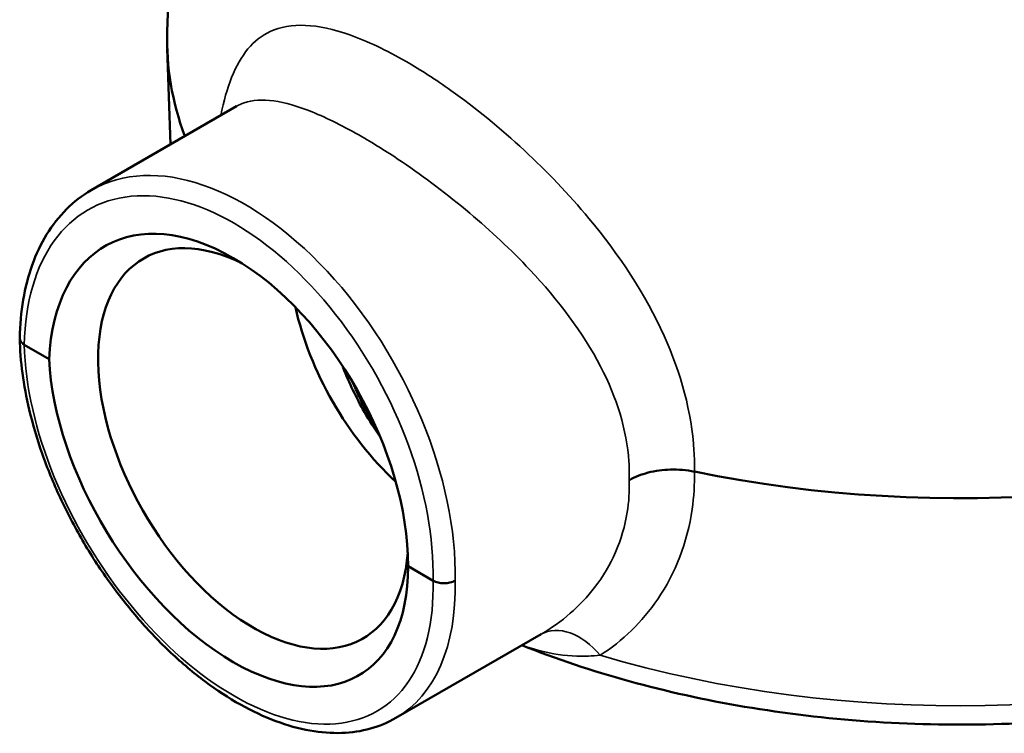
# Model space of a CAD drawing. Units: inches. Extents: x 0.2 to 26.2, y 0.2 to 20.2.
# Drawn here: x 19.9 to 22.8, y 14.3 to 16.4 of the extents above; entities that cross this region are included whole.
import ezdxf

# ---------------------------------------------------------------- set-up
doc = ezdxf.new("R2010")
doc.units = ezdxf.units.IN
doc.header["$LTSCALE"] = 1.2
doc.header["$MEASUREMENT"] = 0
doc.layers.add('Visible (ANSI)', color=7, linetype='Continuous', lineweight=50)
doc.layers.add('Visible Narrow (ANSI)', color=7, linetype='Continuous', lineweight=35)

msp = doc.modelspace()

# ---------------------------------------------------------------- linework, layer by layer
at = {"layer": 'Visible (ANSI)'}
for p, q in [((20.3531, 17.7617), (20.3096, 16.4036)), ((20.3188, 16.0647), (20.3096, 16.3527)), ((20.0812, 15.9276), (20.5174, 16.1794)), ((19.9552, 15.4212), (19.8806, 15.4643)), ((21.107, 14.7563), (21.0323, 14.7994)), ((20.9953, 14.3444), (21.4315, 14.5962))]:
    msp.add_line(p, q, dxfattribs=at)
for centre, major_axis, ratio, start_param, end_param in [((22.6897, 16.3781), (-2.3805, 0), 0.57735, 6.264668, 6.494548), ((22.6897, 16.3781), (2.3805, 0), 0.57735, 4.370333, 6.301703), ((20.4934, 15.0939), (-0.3654, 0.6688), 0.592255, 3.967136, 7.056728), ((20.5675, 15.1529), (0.3291, -0.57), 0.57735, 2.426363, 6.985389), ((21.1238, 15.474), (-0.3167, 0.5485), 0.57735, 1.070369, 2.064646), ((20.4934, 15.1263), (-0.3954, 0.6516), 0.562049, 0.799301, 3.888893)]:
    msp.add_ellipse(centre, major_axis=major_axis, ratio=ratio, start_param=start_param, end_param=end_param, dxfattribs=at)
msp.add_open_spline([(20.5176, 16.1796), (20.5176, 16.1796), (20.5176, 16.1795), (20.5174, 16.1794)], degree=3, dxfattribs=at)
for points, knots in [([(19.8669, 15.4838), (19.8677, 15.5235), (19.8712, 15.562), (19.8838, 15.6354), (19.8927, 15.6704), (19.9161, 15.7361), (19.9306, 15.7667), (19.9649, 15.8229), (19.9847, 15.8483), (20.0295, 15.8929), (20.0543, 15.9121), (20.0812, 15.9276)], [-1.5717477, -1.5717477, -1.5717477, -1.5717477, -1.4144778, -1.4144778, -1.2572079, -1.2572079, -1.099938, -1.099938, -0.9426681, -0.9426681, -0.7853982, -0.7853982, -0.7853982, -0.7853982]), ([(21.3734, 14.5627), (21.5786, 14.4806), (21.8048, 14.4183), (22.2838, 14.3372), (22.5369, 14.3195), (23.0395, 14.3319), (23.2889, 14.3621), (23.7605, 14.4679), (23.9826, 14.5436), (24.3778, 14.7355), (24.5507, 14.8518), (24.8255, 15.1156), (24.9286, 15.2631), (25.0255, 15.5175), (25.0462, 15.6177), (25.0494, 15.7184)], [4.891881, 4.891881, 4.891881, 4.891881, 5.212478, 5.212478, 5.540729, 5.540729, 5.868405, 5.868405, 6.19704, 6.19704, 6.527197, 6.527197, 6.851979, 6.851979, 7.050066, 7.050066, 7.050066, 7.050066]), ([(19.8669, 15.4838), (19.8668, 15.4836), (19.8668, 15.4835), (19.8669, 15.4798), (19.8681, 15.4763), (19.8728, 15.4698), (19.8763, 15.4668), (19.8806, 15.4643)], [0.1225879, 0.1225879, 0.1225879, 0.1225879, 0.1256179, 0.1256179, 0.1876266, 0.1876266, 0.2496227, 0.2496227, 0.2496227, 0.2496227]), ([(20.9953, 14.3444), (20.9715, 14.3307), (20.9459, 14.32), (20.8915, 14.3048), (20.8627, 14.3005), (20.8021, 14.2984), (20.7702, 14.3008), (20.704, 14.3125), (20.6696, 14.3221), (20.5999, 14.3482), (20.5644, 14.3648), (20.4935, 14.4046), (20.4581, 14.4278), (20.3883, 14.4798), (20.354, 14.5087), (20.2872, 14.5715), (20.2548, 14.6053), (20.1925, 14.677), (20.1627, 14.7149), (20.1065, 14.7938), (20.08, 14.8347), (20.031, 14.9188), (20.0085, 14.9618), (19.968, 15.049), (19.95, 15.0932), (19.9189, 15.1815), (19.9059, 15.2257), (19.8868, 15.3062), (19.88, 15.3426), (19.8704, 15.4141), (19.8676, 15.4491), (19.8669, 15.4831)], [-0.785398, -0.785398, -0.785398, -0.785398, -0.640954, -0.640954, -0.493235, -0.493235, -0.338827, -0.338827, -0.178337, -0.178337, -0.014645, -0.014645, 0.149906, 0.149906, 0.314269, 0.314269, 0.478191, 0.478191, 0.641733, 0.641733, 0.805054, 0.805054, 0.968337, 0.968337, 1.131765, 1.131765, 1.29551, 1.29551, 1.433642, 1.433642, 1.571773, 1.571773, 1.571773, 1.571773]), ([(20.9484, 15.1874), (20.9317, 15.2112), (20.9159, 15.2362), (20.8768, 15.3046), (20.8553, 15.3494), (20.8366, 15.3956), (20.8364, 15.3962), (20.8361, 15.3968)], [-0.8066253, -0.8066253, -0.8066253, -0.8066253, -0.5014478, -0.5014478, 0, 0, 0.0063948, 0.0063948, 0.0063948, 0.0063948]), ([(20.8662, 15.3512), (20.8722, 15.3368), (20.8786, 15.3225), (20.8951, 15.2874), (20.9056, 15.2669), (20.9241, 15.2338), (20.9317, 15.2209), (20.9395, 15.2083)], [4.625186, 4.625186, 4.625186, 4.625186, 4.7865133, 4.7865133, 5.0282806, 5.0282806, 5.1869465, 5.1869465, 5.1869465, 5.1869465]), ([(21.6956, 15.0579), (21.6957, 15.0579), (21.6958, 15.058), (21.7123, 15.0674), (21.7315, 15.075), (21.7737, 15.0858), (21.7964, 15.0889), (21.8438, 15.0901), (21.8682, 15.0881), (21.8912, 15.0833)], [-0.0012459, -0.0012459, -0.0012459, -0.0012459, 0, 0, 0.234552, 0.234552, 0.4690445, 0.4690445, 0.7170564, 0.7170564, 0.7170564, 0.7170564]), ([(21.1733, 14.7563), (21.1732, 14.7563), (21.1732, 14.7562), (21.1687, 14.7537), (21.1634, 14.7517), (21.152, 14.749), (21.1459, 14.7483), (21.1337, 14.7484), (21.1277, 14.7491), (21.1164, 14.7518), (21.1113, 14.7538), (21.107, 14.7563)], [-0.000581, -0.000581, -0.000581, -0.000581, 0, 0, 0.063588, 0.063588, 0.1256179, 0.1256179, 0.1876266, 0.1876266, 0.2496227, 0.2496227, 0.2496227, 0.2496227])]:
    msp.add_open_spline(points, degree=3, knots=knots, dxfattribs=at)
at = {"layer": 'Visible Narrow (ANSI)'}
for centre, major_axis, ratio, start_param, end_param in [((20.5269, 15.1294), (-0.4395, 0.8016), 0.591506, 3.940042, 6.296237), ((20.4938, 15.1113), (0.4161, -0.761), 0.59226, 0.797777, 3.942199), ((22.6897, 15.7436), (2.3602, 0), 0.57735, 4.236429, 6.264668), ((20.4938, 15.1093), (-0.4502, 0.7414), 0.562044, 0.771561, 3.915984), ((21.166, 15.4984), (-0.2939, 0.5091), 0.57735, 1.422692, 1.43962), ((20.5269, 15.1294), (0.4736, -0.782), 0.562838, 6.271368, 7.056766), ((21.5224, 14.4322), (-0.0929, 0.1629), 0.682084, 4.951988, 6.277978)]:
    msp.add_ellipse(centre, major_axis=major_axis, ratio=ratio, start_param=start_param, end_param=end_param, dxfattribs=at)
for points, knots in [([(21.8912, 15.0833), (21.8916, 15.1042), (21.8911, 15.1252), (21.8829, 15.2606), (21.8512, 15.3779), (21.7441, 15.6149), (21.6653, 15.7339), (21.5142, 15.9158), (21.4486, 15.9843), (21.3085, 16.1143), (21.2337, 16.175), (21.115, 16.2594), (21.0701, 16.2884), (21.0267, 16.3134), (20.9666, 16.3481), (20.9096, 16.3751), (20.7596, 16.4281), (20.6793, 16.4321), (20.5678, 16.3798), (20.53, 16.334), (20.4896, 16.2331), (20.4788, 16.195), (20.4704, 16.1522)], [-29.641763, -29.641763, -29.641763, -29.641763, -29.386247, -29.386247, -28.005941, -28.005941, -26.493416, -26.493416, -25.487028, -25.487028, -24.410786, -24.410786, -23.738134, -23.738134, -23.738134, -22.806046, -22.806046, -21.055477, -21.055477, -19.615338, -19.615338, -18.922597, -18.922597, -18.922597, -18.922597]), ([(20.5174, 16.1794), (20.5246, 16.1836), (20.5322, 16.187), (20.5907, 16.2071), (20.6586, 16.1969), (20.7899, 16.1441), (20.8403, 16.1189), (20.8942, 16.0878), (20.933, 16.0654), (20.9736, 16.0399), (21.0814, 15.9669), (21.1501, 15.9153), (21.2797, 15.8061), (21.3409, 15.7492), (21.4824, 15.5985), (21.5568, 15.5006), (21.6582, 15.3054), (21.6882, 15.2085), (21.6958, 15.0949), (21.6962, 15.0763), (21.6956, 15.0579)], [20.777242, 20.777242, 20.777242, 20.777242, 21.055477, 21.055477, 22.806046, 22.806046, 23.738134, 23.738134, 23.738134, 24.410786, 24.410786, 25.487028, 25.487028, 26.493416, 26.493416, 28.005941, 28.005941, 29.386247, 29.386247, 29.658391, 29.658391, 29.658391, 29.658391]), ([(21.6083, 14.5324), (21.6753, 14.5753), (21.7345, 14.6326), (21.834, 14.7788), (21.8703, 14.8711), (21.8897, 15.0075), (21.8919, 15.0451), (21.8912, 15.0833)], [-23.738118, -23.738118, -23.738118, -23.738118, -22.579975, -22.579975, -21.26355, -21.26355, -20.78017, -20.78017, -20.78017, -20.78017]), ([(21.6956, 15.0579), (21.6966, 15.0251), (21.6946, 14.9928), (21.6763, 14.8784), (21.6419, 14.8013), (21.5484, 14.6796), (21.4933, 14.6319), (21.4315, 14.5962)], [20.763541, 20.763541, 20.763541, 20.763541, 21.26355, 21.26355, 22.579975, 22.579975, 23.722902, 23.722902, 23.722902, 23.722902]), ([(21.3736, 14.5628), (21.3918, 14.5561), (21.4101, 14.5504), (21.4644, 14.5365), (21.5007, 14.5311), (21.5613, 14.5292), (21.5847, 14.53), (21.6083, 14.5324)], [1.660094, 1.660094, 1.660094, 1.660094, 1.993307, 1.993307, 2.638266, 2.638266, 3.041364, 3.041364, 3.041364, 3.041364])]:
    msp.add_open_spline(points, degree=3, knots=knots, dxfattribs=at)
msp.add_open_spline([(20.8342, 15.4023), (20.8348, 15.4004), (20.8355, 15.3986), (20.8361, 15.3968)], degree=3, dxfattribs=at)

doc.saveas('drawing.dxf')
